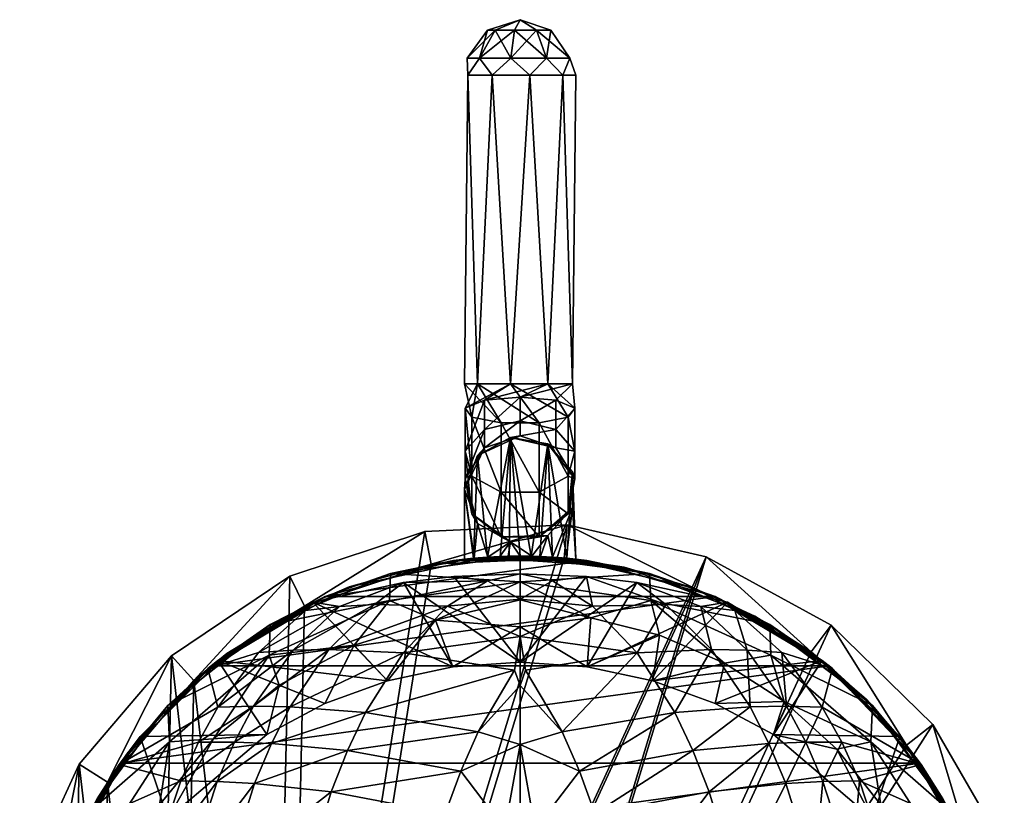
# Model space of a CAD drawing. Extents: x -23 to 23, y -110 to 46.
# Drawn here: x -22 to 22, y 11 to 46 of the extents above; entities that cross this region are included whole.
import ezdxf

# ---------------------------------------------------------------- set-up
doc = ezdxf.new("R2010")
doc.units = 0
doc.layers.add('LAYER00001', color=7, linetype='CONTINUOUS')
doc.layers.add('LAYER00002', color=7, linetype='CONTINUOUS')

msp = doc.modelspace()

# ---------------------------------------------------------------- linework, layer by layer
at = {"layer": 'LAYER00001', "color": 253}
for points in [[(-11.267, -20.623, 0), (-4.275, 23.108, 0), (2.117, 23.404, 0)], [(2.117, 23.404, 0), (8.353, 21.965, 0), (-11.267, -20.623, 0)], [(-11.267, -20.623, 0), (-10.351, 21.097, 0), (-4.275, 23.108, 0)], [(-10.351, 21.097, 0), (-10.351, 21.097, 3), (-4.275, 23.108, 0)], [(-4.275, 23.108, 0), (-10.351, 21.097, 3), (-4.275, 23.108, 3)], [(-10.351, 21.097, 3), (-9.691, 19.751, 3), (-4.275, 23.108, 3)], [(-4.275, 23.108, 3), (-9.691, 19.751, 3), (-4.003, 21.633, 3)], [(-4.275, 23.108, 0), (-4.275, 23.108, 3), (2.117, 23.404, 0)], [(2.117, 23.404, 0), (-4.275, 23.108, 3), (2.117, 23.404, 3)], [(-4.275, 23.108, 3), (-4.003, 21.633, 3), (2.117, 23.404, 3)], [(2.117, 23.404, 3), (-4.003, 21.633, 3), (1.982, 21.911, 3)], [(2.117, 23.404, 3), (1.982, 21.911, 3), (7.82, 20.563, 3)], [(2.117, 23.404, 0), (2.117, 23.404, 3), (8.353, 21.965, 0)], [(8.353, 21.965, 0), (2.117, 23.404, 3), (8.353, 21.965, 3)], [(7.82, 20.563, 3), (8.353, 21.965, 3), (2.117, 23.404, 3)], [(-11.267, -20.623, 0), (8.353, 21.965, 0), (-5.285, -22.898, 0)], [(1.982, 21.911, 173), (-10.547, -19.307, 173), (7.82, 20.563, 173)], [(1.982, 21.911, 173), (-4.003, 21.633, 173), (-10.547, -19.307, 173)], [(-4.003, 21.633, 3), (-7.684, 20.614, 88), (-1.565, 21.944, 88)], [(-7.684, 20.614, 88), (-4.003, 21.633, 173), (-1.565, 21.944, 88)], [(-5.285, -22.898, 0), (8.353, 21.965, 0), (13.97, 18.897, 0)], [(-4.003, 21.633, 173), (1.982, 21.911, 173), (-1.565, 21.944, 88)], [(-4.003, 21.633, 3), (-1.565, 21.944, 88), (1.982, 21.911, 3)], [(1.982, 21.911, 3), (-1.565, 21.944, 88), (4.681, 21.496, 88)], [(-1.565, 21.944, 88), (1.982, 21.911, 173), (4.681, 21.496, 88)], [(1.982, 21.911, 3), (4.681, 21.496, 88), (7.82, 20.563, 3)], [(1.982, 21.911, 173), (7.82, 20.563, 173), (4.681, 21.496, 88)], [(13.078, 17.691, 3), (8.353, 21.965, 3), (7.82, 20.563, 3)], [(8.353, 21.965, 0), (8.353, 21.965, 3), (13.97, 18.897, 0)], [(13.97, 18.897, 0), (8.353, 21.965, 3), (13.97, 18.897, 3)], [(13.078, 17.691, 3), (13.97, 18.897, 3), (8.353, 21.965, 3)], [(-10.547, -19.307, 173), (-4.003, 21.633, 173), (-9.691, 19.751, 173)], [(-9.691, 19.751, 3), (-7.684, 20.614, 88), (-4.003, 21.633, 3)], [(-9.691, 19.751, 173), (-4.003, 21.633, 173), (-7.684, 20.614, 88)], [(7.82, 20.563, 3), (4.681, 21.496, 88), (10.547, 19.307, 88)], [(4.681, 21.496, 88), (7.82, 20.563, 173), (10.547, 19.307, 88)], [(-15.66, 17.522, 0), (-15.66, 17.522, 3), (-10.351, 21.097, 0)], [(-10.351, 21.097, 0), (-15.66, 17.522, 3), (-10.351, 21.097, 3)], [(-15.66, 17.522, 0), (-10.351, 21.097, 0), (-11.267, -20.623, 0)], [(-14.66, 16.404, 3), (-10.351, 21.097, 3), (-15.66, 17.522, 3)], [(-9.691, 19.751, 3), (-10.351, 21.097, 3), (-14.66, 16.404, 3)], [(-9.691, 19.751, 3), (-13.181, 17.615, 88), (-7.684, 20.614, 88)], [(-13.181, 17.615, 88), (-9.691, 19.751, 173), (-7.684, 20.614, 88)], [(7.82, 20.563, 173), (-10.547, -19.307, 173), (-4.947, -21.436, 173)], [(7.82, 20.563, 173), (-4.947, -21.436, 173), (13.078, 17.691, 173)], [(7.82, 20.563, 3), (10.547, 19.307, 88), (13.078, 17.691, 3)], [(7.82, 20.563, 173), (13.078, 17.691, 173), (10.547, 19.307, 88)], [(-14.66, 16.404, 3), (-13.181, 17.615, 88), (-9.691, 19.751, 3)], [(-14.66, 16.404, 173), (-9.691, 19.751, 173), (-13.181, 17.615, 88)], [(-10.547, -19.307, 173), (-9.691, 19.751, 173), (-14.66, 16.404, 173)], [(13.078, 17.691, 3), (10.547, 19.307, 88), (15.559, 15.553, 88)], [(10.547, 19.307, 88), (13.078, 17.691, 173), (15.559, 15.553, 88)], [(-5.285, -22.898, 0), (13.97, 18.897, 0), (18.55, 14.427, 0)], [(17.366, 13.506, 3), (13.97, 18.897, 3), (13.078, 17.691, 3)], [(13.97, 18.897, 0), (13.97, 18.897, 3), (18.55, 14.427, 0)], [(18.55, 14.427, 0), (13.97, 18.897, 3), (18.55, 14.427, 3)], [(17.366, 13.506, 3), (18.55, 14.427, 3), (13.97, 18.897, 3)], [(-19.806, 12.648, 0), (-19.806, 12.648, 3), (-15.66, 17.522, 0)], [(-15.66, 17.522, 0), (-19.806, 12.648, 3), (-15.66, 17.522, 3)], [(-15.66, 17.522, 0), (-16.413, -16.819, 0), (-19.806, 12.648, 0)], [(-18.542, 11.84, 3), (-15.66, 17.522, 3), (-19.806, 12.648, 3)], [(-14.66, 16.404, 3), (-15.66, 17.522, 3), (-18.542, 11.84, 3)], [(-14.66, 16.404, 3), (-17.609, 13.188, 88), (-13.181, 17.615, 88)], [(-17.609, 13.188, 88), (-14.66, 16.404, 173), (-13.181, 17.615, 88)], [(-11.267, -20.623, 0), (-16.413, -16.819, 0), (-15.66, 17.522, 0)], [(13.078, 17.691, 173), (-4.947, -21.436, 173), (17.366, 13.506, 173)], [(13.078, 17.691, 3), (15.559, 15.553, 88), (17.366, 13.506, 3)], [(13.078, 17.691, 173), (17.366, 13.506, 173), (15.559, 15.553, 88)], [(-18.542, 11.84, 3), (-17.609, 13.188, 88), (-14.66, 16.404, 3)], [(-18.542, 11.84, 173), (-14.66, 16.404, 173), (-17.609, 13.188, 88)], [(-15.365, -15.745, 173), (-14.66, 16.404, 173), (-18.542, 11.84, 173)], [(-10.547, -19.307, 173), (-14.66, 16.404, 173), (-15.365, -15.745, 173)], [(17.366, 13.506, 3), (15.559, 15.553, 88), (19.311, 10.54, 88)], [(15.559, 15.553, 88), (17.366, 13.506, 173), (19.311, 10.54, 88)], [(18.55, 14.427, 0), (21.755, 8.888, 0), (-5.285, -22.898, 0)], [(20.366, 8.32, 3), (18.55, 14.427, 3), (17.366, 13.506, 3)], [(18.55, 14.427, 0), (18.55, 14.427, 3), (21.755, 8.888, 0)], [(21.755, 8.888, 0), (18.55, 14.427, 3), (21.755, 8.888, 3)], [(20.366, 8.32, 3), (21.755, 8.888, 3), (18.55, 14.427, 3)], [(17.366, 13.506, 173), (-4.947, -21.436, 173), (20.366, 8.32, 173)], [(17.366, 13.506, 3), (19.311, 10.54, 88), (20.366, 8.32, 3)], [(17.366, 13.506, 173), (20.366, 8.32, 173), (19.311, 10.54, 88)], [(-18.542, 11.84, 3), (-20.611, 7.692, 88), (-17.609, 13.188, 88)], [(-20.611, 7.692, 88), (-18.542, 11.84, 173), (-17.609, 13.188, 88)], [(-22.484, 6.835, 0), (-22.484, 6.835, 3), (-19.806, 12.648, 0)], [(-19.806, 12.648, 0), (-22.484, 6.835, 3), (-19.806, 12.648, 3)], [(-19.806, 12.648, 0), (-20.342, -11.767, 0), (-22.484, 6.835, 0)], [(-21.049, 6.399, 3), (-19.806, 12.648, 3), (-22.484, 6.835, 3)], [(-18.542, 11.84, 3), (-19.806, 12.648, 3), (-21.049, 6.399, 3)], [(-19.806, 12.648, 0), (-16.413, -16.819, 0), (-20.342, -11.767, 0)], [(-21.049, 6.399, 3), (-20.611, 7.692, 88), (-18.542, 11.84, 3)], [(-21.049, 6.399, 173), (-18.542, 11.84, 173), (-20.611, 7.692, 88)], [(-19.043, -11.016, 173), (-18.542, 11.84, 173), (-21.049, 6.399, 173)], [(-15.365, -15.745, 173), (-18.542, 11.84, 173), (-19.043, -11.016, 173)]]:
    msp.add_3dface(points, dxfattribs=at)
at = {"layer": 'LAYER00002', "color": 253}
for points in [[(-1.126, 45.634, 218.548), (0, 46.111, 217.603), (-1.469, 45.634, 217.603)], [(-1.469, 45.634, 217.603), (0, 46.111, 217.603), (-1.126, 45.634, 216.659)], [(-0.255, 45.634, 219.05), (0, 46.111, 217.603), (-1.126, 45.634, 218.548)], [(-1.126, 45.634, 216.659), (0, 46.111, 217.603), (-0.255, 45.634, 216.156)], [(0.735, 45.634, 218.876), (0, 46.111, 217.603), (-0.255, 45.634, 219.05)], [(-0.255, 45.634, 216.156), (0, 46.111, 217.603), (0.735, 45.634, 216.331)], [(1.381, 45.634, 218.106), (0, 46.111, 217.603), (0.735, 45.634, 218.876)], [(1.381, 45.634, 217.101), (0, 46.111, 217.603), (1.381, 45.634, 218.106)], [(0.735, 45.634, 216.331), (0, 46.111, 217.603), (1.381, 45.634, 217.101)], [(-1.821, 44.384, 219.131), (-1.126, 45.634, 218.548), (-2.378, 44.384, 217.603)], [(-2.378, 44.384, 217.603), (-1.469, 45.634, 217.603), (-1.821, 44.384, 216.075)], [(-1.469, 45.634, 217.603), (-2.378, 44.384, 217.603), (-1.126, 45.634, 218.548)], [(-1.126, 45.634, 218.548), (-1.821, 44.384, 219.131), (-0.255, 45.634, 219.05)], [(-0.413, 44.384, 219.945), (-0.255, 45.634, 219.05), (-1.821, 44.384, 219.131)], [(-1.821, 44.384, 216.075), (-1.126, 45.634, 216.659), (-0.413, 44.384, 215.262)], [(-1.126, 45.634, 216.659), (-1.821, 44.384, 216.075), (-1.469, 45.634, 217.603)], [(-0.255, 45.634, 216.156), (-0.413, 44.384, 215.262), (-1.126, 45.634, 216.659)], [(-0.255, 45.634, 219.05), (-0.413, 44.384, 219.945), (0.735, 45.634, 218.876)], [(1.189, 44.384, 219.662), (0.735, 45.634, 218.876), (-0.413, 44.384, 219.945)], [(1.189, 44.384, 215.544), (-0.413, 44.384, 215.262), (-0.255, 45.634, 216.156)], [(1.189, 44.384, 215.544), (-0.255, 45.634, 216.156), (0.735, 45.634, 216.331)], [(0.735, 45.634, 218.876), (1.189, 44.384, 219.662), (1.381, 45.634, 218.106)], [(1.189, 44.384, 215.544), (0.735, 45.634, 216.331), (2.234, 44.384, 216.79)], [(1.381, 45.634, 217.101), (2.234, 44.384, 216.79), (0.735, 45.634, 216.331)], [(2.234, 44.384, 218.416), (1.381, 45.634, 218.106), (1.189, 44.384, 219.662)], [(1.381, 45.634, 218.106), (2.234, 44.384, 218.416), (1.381, 45.634, 217.101)], [(1.381, 45.634, 217.101), (2.234, 44.384, 218.416), (2.234, 44.384, 216.79)], [(-2.378, 44.384, 217.603), (-2.349, 43.611, 218.458), (-1.821, 44.384, 219.131)], [(-2.349, 43.611, 216.748), (-2.349, 43.611, 218.458), (-2.378, 44.384, 217.603)], [(-1.821, 44.384, 216.075), (-2.349, 43.611, 216.748), (-2.378, 44.384, 217.603)], [(-2.349, 43.611, 218.458), (-1.25, 43.611, 219.768), (-1.821, 44.384, 219.131)], [(-1.25, 43.611, 215.438), (-2.349, 43.611, 216.748), (-1.821, 44.384, 216.075)], [(-1.821, 44.384, 219.131), (-1.25, 43.611, 219.768), (-0.413, 44.384, 219.945)], [(-0.413, 44.384, 215.262), (-1.25, 43.611, 215.438), (-1.821, 44.384, 216.075)], [(-1.25, 43.611, 219.768), (0.434, 43.611, 220.065), (-0.413, 44.384, 219.945)], [(0.434, 43.611, 215.141), (-1.25, 43.611, 215.438), (-0.413, 44.384, 215.262)], [(-0.413, 44.384, 219.945), (0.434, 43.611, 220.065), (1.189, 44.384, 219.662)], [(1.189, 44.384, 215.544), (0.434, 43.611, 215.141), (-0.413, 44.384, 215.262)], [(0.434, 43.611, 220.065), (1.915, 43.611, 219.21), (1.189, 44.384, 219.662)], [(1.915, 43.611, 215.996), (0.434, 43.611, 215.141), (1.189, 44.384, 215.544)], [(1.189, 44.384, 219.662), (1.915, 43.611, 219.21), (2.234, 44.384, 218.416)], [(1.915, 43.611, 215.996), (1.189, 44.384, 215.544), (2.234, 44.384, 216.79)], [(1.915, 43.611, 219.21), (2.5, 43.611, 217.603), (2.234, 44.384, 218.416)], [(1.915, 43.611, 215.996), (2.234, 44.384, 216.79), (2.5, 43.611, 217.603)], [(2.234, 44.384, 218.416), (2.5, 43.611, 217.603), (2.234, 44.384, 216.79)], [(-1.915, 29.744, 219.21), (-2.349, 43.611, 218.458), (-2.5, 29.744, 217.603)], [(-2.5, 29.744, 217.603), (-2.349, 43.611, 218.458), (-2.349, 43.611, 216.748)], [(-2.5, 29.744, 217.603), (-2.349, 43.611, 216.748), (-1.915, 29.744, 215.996)], [(-1.915, 29.744, 219.21), (-1.25, 43.611, 219.768), (-2.349, 43.611, 218.458)], [(-1.915, 29.744, 215.996), (-2.349, 43.611, 216.748), (-1.25, 43.611, 215.438)], [(-0.434, 29.744, 220.065), (-1.25, 43.611, 219.768), (-1.915, 29.744, 219.21)], [(-1.915, 29.744, 215.996), (-1.25, 43.611, 215.438), (-0.434, 29.744, 215.141)], [(-0.434, 29.744, 220.065), (0.434, 43.611, 220.065), (-1.25, 43.611, 219.768)], [(-0.434, 29.744, 215.141), (-1.25, 43.611, 215.438), (0.434, 43.611, 215.141)], [(1.25, 29.744, 219.768), (0.434, 43.611, 220.065), (-0.434, 29.744, 220.065)], [(-0.434, 29.744, 215.141), (0.434, 43.611, 215.141), (1.25, 29.744, 215.438)], [(1.915, 43.611, 219.21), (0.434, 43.611, 220.065), (1.25, 29.744, 219.768)], [(1.25, 29.744, 215.438), (0.434, 43.611, 215.141), (1.915, 43.611, 215.996)], [(1.915, 43.611, 219.21), (1.25, 29.744, 219.768), (2.349, 29.744, 218.458)], [(1.25, 29.744, 215.438), (1.915, 43.611, 215.996), (2.349, 29.744, 216.748)], [(1.915, 43.611, 219.21), (2.349, 29.744, 218.458), (2.5, 43.611, 217.603)], [(2.349, 29.744, 216.748), (1.915, 43.611, 215.996), (2.5, 43.611, 217.603)], [(2.349, 29.744, 218.458), (2.349, 29.744, 216.748), (2.5, 43.611, 217.603)], [(-2.5, 29.744, 217.603), (-2.165, 28.248, 218.672), (-0.855, 27.985, 219.739)], [(-2.5, 29.744, 217.603), (-0.855, 27.985, 219.739), (-1.915, 29.744, 219.21)], [(-2.5, 29.744, 217.603), (-1.915, 29.744, 215.996), (-2.165, 28.248, 218.672)], [(-2.165, 28.248, 218.672), (-1.915, 29.744, 215.996), (-2.462, 28.651, 217.036)], [(-0.434, 29.744, 215.141), (-2.462, 28.651, 217.036), (-1.915, 29.744, 215.996)], [(-0.434, 29.744, 215.141), (-1.607, 29.006, 215.598), (-2.462, 28.651, 217.036)], [(-1.915, 29.744, 219.21), (-0.855, 27.985, 219.739), (0.855, 27.985, 219.739)], [(-1.915, 29.744, 219.21), (0.855, 27.985, 219.739), (-0.434, 29.744, 220.065)], [(1.25, 29.744, 215.438), (0, 29.146, 215.031), (-1.607, 29.006, 215.598)], [(1.25, 29.744, 215.438), (-1.607, 29.006, 215.598), (-0.434, 29.744, 215.141)], [(-0.434, 29.744, 220.065), (0.855, 27.985, 219.739), (2.165, 28.248, 218.672)], [(-0.434, 29.744, 220.065), (2.165, 28.248, 218.672), (1.25, 29.744, 219.768)], [(2.349, 29.744, 216.748), (1.607, 29.006, 215.598), (0, 29.146, 215.031)], [(2.349, 29.744, 216.748), (0, 29.146, 215.031), (1.25, 29.744, 215.438)], [(1.25, 29.744, 219.768), (2.165, 28.248, 218.672), (2.462, 28.651, 217.036)], [(1.25, 29.744, 219.768), (2.462, 28.651, 217.036), (2.349, 29.744, 218.458)], [(2.349, 29.744, 218.458), (2.462, 28.651, 217.036), (1.607, 29.006, 215.598)], [(2.349, 29.744, 218.458), (1.607, 29.006, 215.598), (2.349, 29.744, 216.748)], [(-1.607, 29.006, 215.598), (-2.462, 26.716, 216.021), (-2.462, 28.651, 217.036)], [(-2.462, 26.716, 216.021), (-1.607, 29.006, 215.598), (-1.607, 27.698, 214.912)], [(-1.607, 27.698, 214.912), (0, 29.146, 215.031), (0, 28.086, 214.475)], [(0, 29.146, 215.031), (-1.607, 27.698, 214.912), (-1.607, 29.006, 215.598)], [(1.607, 29.006, 215.598), (0, 28.086, 214.475), (0, 29.146, 215.031)], [(1.607, 29.006, 215.598), (1.607, 27.698, 214.912), (0, 28.086, 214.475)], [(2.462, 28.651, 217.036), (1.607, 27.698, 214.912), (1.607, 29.006, 215.598)], [(-2.165, 25.599, 217.281), (-2.462, 28.651, 217.036), (-2.462, 26.716, 216.021)], [(-2.165, 25.599, 217.281), (-2.165, 28.248, 218.672), (-2.462, 28.651, 217.036)], [(1.607, 27.698, 214.912), (2.462, 28.651, 217.036), (2.462, 26.716, 216.021)], [(2.165, 28.248, 218.672), (2.462, 26.716, 216.021), (2.462, 28.651, 217.036)], [(-0.855, 24.87, 218.104), (-2.165, 28.248, 218.672), (-2.165, 25.599, 217.281)], [(-2.165, 28.248, 218.672), (-0.855, 24.87, 218.104), (-0.855, 27.985, 219.739)], [(0, 28.086, 214.475), (0, 27.406, 213.49), (-1.607, 26.86, 213.697)], [(0, 28.086, 214.475), (-1.607, 26.86, 213.697), (-1.607, 27.698, 214.912)], [(0.855, 27.985, 219.739), (-0.855, 27.985, 219.739), (0.855, 24.87, 218.104)], [(0.855, 24.87, 218.104), (-0.855, 27.985, 219.739), (-0.855, 24.87, 218.104)], [(1.607, 27.698, 214.912), (0, 27.406, 213.49), (0, 28.086, 214.475)], [(0.855, 27.985, 219.739), (2.165, 25.599, 217.281), (2.165, 28.248, 218.672)], [(2.165, 25.599, 217.281), (0.855, 27.985, 219.739), (0.855, 24.87, 218.104)], [(2.462, 26.716, 216.021), (2.165, 28.248, 218.672), (2.165, 25.599, 217.281)], [(-1.607, 27.698, 214.912), (-1.607, 26.86, 213.697), (-2.462, 25.475, 214.222)], [(-1.607, 27.698, 214.912), (-2.462, 25.475, 214.222), (-2.462, 26.716, 216.021)], [(1.607, 27.698, 214.912), (1.607, 26.86, 213.697), (0, 27.406, 213.49)], [(2.462, 26.716, 216.021), (1.607, 26.86, 213.697), (1.607, 27.698, 214.912)], [(0, 27.406, 213.49), (-1.915, 26.517, 213.652), (-1.607, 26.86, 213.697)], [(-0.434, 27.33, 213.387), (-1.915, 26.517, 213.652), (0, 27.406, 213.49)], [(-1.915, 26.517, 213.652), (-0.434, 27.33, 213.387), (-1.461, 21.951, 198.237)], [(-1.461, 21.951, 198.237), (-0.434, 27.33, 213.387), (-0.893, 21.982, 197.338)], [(-0.893, 21.982, 197.338), (-0.434, 27.33, 213.387), (-0.496, 21.994, 197.004)], [(-0.496, 21.994, 197.004), (-0.434, 27.33, 213.387), (0, 22, 196.86)], [(1.607, 26.86, 213.697), (-0.434, 27.33, 213.387), (0, 27.406, 213.49)], [(0, 22, 196.86), (-0.434, 27.33, 213.387), (0.496, 21.994, 197.004)], [(0.496, 21.994, 197.004), (-0.434, 27.33, 213.387), (1.25, 27.048, 213.479)], [(1.25, 27.048, 213.479), (-0.434, 27.33, 213.387), (1.607, 26.86, 213.697)], [(0.893, 21.982, 197.338), (0.496, 21.994, 197.004), (1.25, 27.048, 213.479)], [(0.893, 21.982, 197.338), (1.25, 27.048, 213.479), (1.461, 21.951, 198.237)], [(1.25, 27.048, 213.479), (2.096, 21.9, 200.231), (1.461, 21.951, 198.237)], [(1.25, 27.048, 213.479), (2.349, 25.802, 213.884), (2.096, 21.9, 200.231)], [(2.349, 25.802, 213.884), (1.25, 27.048, 213.479), (2.462, 25.475, 214.222)], [(2.462, 25.475, 214.222), (1.25, 27.048, 213.479), (1.607, 26.86, 213.697)], [(-1.607, 26.86, 213.697), (-2.5, 24.989, 214.148), (-2.462, 25.475, 214.222)], [(-1.915, 26.517, 213.652), (-2.5, 24.989, 214.148), (-1.607, 26.86, 213.697)], [(-2.165, 23.9, 214.819), (-2.462, 26.716, 216.021), (-2.462, 25.475, 214.222)], [(-2.165, 23.9, 214.819), (-2.165, 25.599, 217.281), (-2.462, 26.716, 216.021)], [(2.462, 26.716, 216.021), (2.462, 25.475, 214.222), (1.607, 26.86, 213.697)], [(2.165, 25.599, 217.281), (2.462, 25.475, 214.222), (2.462, 26.716, 216.021)], [(-1.915, 26.517, 213.652), (-2.096, 21.9, 200.231), (-2.5, 24.989, 214.148)], [(-1.915, 26.517, 213.652), (-1.461, 21.951, 198.237), (-2.096, 21.9, 200.231)], [(2.349, 25.802, 213.884), (2.5, 21.857, 204.512), (2.096, 21.9, 200.231)], [(2.349, 24.175, 214.413), (2.349, 25.802, 213.884), (2.165, 23.9, 214.819)], [(2.165, 23.9, 214.819), (2.349, 25.802, 213.884), (2.462, 25.475, 214.222)], [(2.349, 24.175, 214.413), (2.5, 21.857, 204.512), (2.349, 25.802, 213.884)], [(-1.915, 23.46, 214.645), (-2.462, 25.475, 214.222), (-2.5, 24.989, 214.148)], [(-1.915, 23.46, 214.645), (-2.165, 23.9, 214.819), (-2.462, 25.475, 214.222)], [(-2.165, 23.9, 214.819), (-0.855, 22.872, 215.209), (-2.165, 25.599, 217.281)], [(-2.165, 25.599, 217.281), (-0.855, 22.872, 215.209), (-0.855, 24.87, 218.104)], [(0.855, 24.87, 218.104), (2.165, 23.9, 214.819), (2.165, 25.599, 217.281)], [(2.165, 25.599, 217.281), (2.165, 23.9, 214.819), (2.462, 25.475, 214.222)], [(-1.915, 23.46, 214.645), (-2.5, 24.989, 214.148), (-2.071, 21.902, 209.181)], [(-2.071, 21.902, 209.181), (-2.5, 24.989, 214.148), (-2.5, 21.857, 204.512)], [(-2.096, 21.9, 200.231), (-2.5, 21.857, 204.512), (-2.5, 24.989, 214.148)], [(0.855, 24.87, 218.104), (-0.855, 24.87, 218.104), (0.855, 22.872, 215.209)], [(0.855, 22.872, 215.209), (-0.855, 24.87, 218.104), (-0.855, 22.872, 215.209)], [(0.855, 24.87, 218.104), (0.855, 22.872, 215.209), (2.165, 23.9, 214.819)], [(-1.915, 23.46, 214.645), (-0.434, 22.647, 214.909), (-2.165, 23.9, 214.819)], [(-2.165, 23.9, 214.819), (-0.434, 22.647, 214.909), (-0.855, 22.872, 215.209)], [(1.25, 22.93, 214.817), (2.349, 24.175, 214.413), (0.855, 22.872, 215.209)], [(0.855, 22.872, 215.209), (2.349, 24.175, 214.413), (2.165, 23.9, 214.819)], [(1.449, 21.952, 211.395), (2.349, 24.175, 214.413), (1.25, 22.93, 214.817)], [(1.449, 21.952, 211.395), (2.071, 21.902, 209.181), (2.349, 24.175, 214.413)], [(2.349, 24.175, 214.413), (2.071, 21.902, 209.181), (2.5, 21.857, 204.512)], [(-1.449, 21.952, 211.395), (-1.915, 23.46, 214.645), (-2.071, 21.902, 209.181)], [(-1.449, 21.952, 211.395), (-0.434, 22.647, 214.909), (-1.915, 23.46, 214.645)], [(-1.449, 21.952, 211.395), (-0.916, 21.981, 212.419), (-0.434, 22.647, 214.909)], [(-0.434, 22.647, 214.909), (-0.916, 21.981, 212.419), (-0.53, 21.994, 212.837)], [(-0.434, 22.647, 214.909), (1.25, 22.93, 214.817), (-0.855, 22.872, 215.209)], [(-0.855, 22.872, 215.209), (1.25, 22.93, 214.817), (0.855, 22.872, 215.209)], [(0, 22, 213.04), (-0.434, 22.647, 214.909), (-0.53, 21.994, 212.837)], [(-0.434, 22.647, 214.909), (0.53, 21.994, 212.837), (1.25, 22.93, 214.817)], [(0, 22, 213.04), (0.53, 21.994, 212.837), (-0.434, 22.647, 214.909)], [(1.25, 22.93, 214.817), (0.53, 21.994, 212.837), (0.916, 21.981, 212.419)], [(1.449, 21.952, 211.395), (1.25, 22.93, 214.817), (0.916, 21.981, 212.419)], [(-8.765, 20.179, 173), (-5.82, 21.216, 275), (-2.996, 21.795, 173)], [(8.765, 20.179, 173), (-8.765, 20.179, 173), (2.996, 21.795, 173)], [(2.996, 21.795, 173), (-8.765, 20.179, 173), (-2.996, 21.795, 173)], [(0, 20.85, 275), (0, 22, 275), (-5.82, 21.216, 275)], [(-2.071, 21.902, 209.181), (-5.82, 21.216, 275), (0, 22, 275)], [(-2.071, 21.902, 209.181), (-2.5, 21.857, 204.512), (-5.82, 21.216, 275)], [(-5.82, 21.216, 275), (-2.5, 21.857, 204.512), (-2.996, 21.795, 173)], [(-2.996, 21.795, 173), (-0.496, 21.994, 197.004), (0, 22, 196.86)], [(0.496, 21.994, 197.004), (-2.996, 21.795, 173), (0, 22, 196.86)], [(-0.893, 21.982, 197.338), (-0.496, 21.994, 197.004), (-2.996, 21.795, 173)], [(0.496, 21.994, 197.004), (0.893, 21.982, 197.338), (-2.996, 21.795, 173)], [(-0.893, 21.982, 197.338), (-2.996, 21.795, 173), (-1.461, 21.951, 198.237)], [(-2.996, 21.795, 173), (0.893, 21.982, 197.338), (1.461, 21.951, 198.237)], [(-2.996, 21.795, 173), (-2.096, 21.9, 200.231), (-1.461, 21.951, 198.237)], [(2.096, 21.9, 200.231), (-2.996, 21.795, 173), (1.461, 21.951, 198.237)], [(2.096, 21.9, 200.231), (2.996, 21.795, 173), (-2.996, 21.795, 173)], [(-2.5, 21.857, 204.512), (-2.096, 21.9, 200.231), (-2.996, 21.795, 173)], [(-2.071, 21.902, 209.181), (0, 22, 275), (-1.449, 21.952, 211.395)], [(0, 22, 275), (-0.916, 21.981, 212.419), (-1.449, 21.952, 211.395)], [(-0.53, 21.994, 212.837), (-0.916, 21.981, 212.419), (0, 22, 275)], [(-0.53, 21.994, 212.837), (0, 22, 275), (0, 22, 213.04)], [(0, 22, 275), (5.819, 21.216, 275), (0, 22, 213.04)], [(5.819, 21.216, 275), (0.53, 21.994, 212.837), (0, 22, 213.04)], [(5.819, 21.216, 275), (0, 22, 275), (0, 20.85, 275)], [(0.916, 21.981, 212.419), (0.53, 21.994, 212.837), (5.819, 21.216, 275)], [(0.916, 21.981, 212.419), (5.819, 21.216, 275), (1.449, 21.952, 211.395)], [(5.819, 21.216, 275), (2.071, 21.902, 209.181), (1.449, 21.952, 211.395)], [(2.5, 21.857, 204.512), (2.071, 21.902, 209.181), (5.819, 21.216, 275)], [(2.096, 21.9, 200.231), (2.5, 21.857, 204.512), (2.996, 21.795, 173)], [(2.996, 21.795, 173), (2.5, 21.857, 204.512), (5.819, 21.216, 275)], [(2.996, 21.795, 173), (5.819, 21.216, 275), (8.765, 20.179, 173)], [(-8.765, 20.179, 173), (-11.225, 18.921, 275), (-5.82, 21.216, 275)], [(-5.874, 20.006, 275), (-5.82, 21.216, 275), (-11.225, 18.921, 275)], [(-8.117, 19.732, 287.31), (-5.242, 20.815, 285.41), (-9.312, 19.932, 285.053)], [(-3.016, 17.022, 283.877), (-9.312, 19.932, 285.053), (-5.242, 20.815, 285.41)], [(-6.544, 19.824, 288.193), (-5.242, 20.815, 285.41), (-8.117, 19.732, 287.31)], [(-6.544, 19.824, 288.193), (-1.461, 20.893, 286.626), (-5.242, 20.815, 285.41)], [(-3.257, 19.75, 289.775), (-1.461, 20.893, 286.626), (-6.544, 19.824, 288.193)], [(0, 20.85, 275), (-5.82, 21.216, 275), (-5.874, 20.006, 275)], [(-5.874, 20.006, 275), (-3.802, 19.113, 279.634), (0, 20.85, 275)], [(-5.242, 20.815, 285.41), (-1.461, 20.893, 286.626), (-2.985, 21.085, 285.519)], [(0, 17.232, 283.962), (-5.242, 20.815, 285.41), (-2.985, 21.085, 285.519)], [(-3.016, 17.022, 283.877), (-5.242, 20.815, 285.41), (0, 17.232, 283.962)], [(-3.802, 19.113, 279.634), (0, 20.036, 278.136), (0, 20.85, 275)], [(-3.257, 19.75, 289.775), (0, 20.066, 289.368), (-1.461, 20.893, 286.626)], [(0, 21.201, 285.566), (0, 17.232, 283.962), (-2.985, 21.085, 285.519)], [(-1.461, 20.893, 286.626), (0, 21.201, 285.566), (-2.985, 21.085, 285.519)], [(0, 20.066, 289.368), (0, 21.201, 285.566), (-1.461, 20.893, 286.626)], [(5.874, 20.006, 275), (5.819, 21.216, 275), (0, 20.85, 275)], [(0, 21.201, 285.566), (2.985, 21.085, 285.519), (0, 17.232, 283.962)], [(2.985, 21.085, 285.519), (0, 21.201, 285.566), (1.461, 20.893, 286.626)], [(0, 20.066, 289.368), (1.461, 20.893, 286.626), (0, 21.201, 285.566)], [(0, 17.232, 283.962), (2.985, 21.085, 285.519), (5.242, 20.815, 285.41)], [(0, 20.066, 289.368), (3.257, 19.75, 289.775), (1.461, 20.893, 286.626)], [(3.174, 19.227, 279.634), (5.874, 20.006, 275), (0, 20.85, 275)], [(0, 20.036, 278.136), (3.174, 19.227, 279.634), (0, 20.85, 275)], [(0, 17.232, 283.962), (5.242, 20.815, 285.41), (3.016, 17.022, 283.877)], [(3.257, 19.75, 289.775), (2.985, 21.085, 285.519), (1.461, 20.893, 286.626)], [(5.242, 20.815, 285.41), (2.985, 21.085, 285.519), (6.544, 19.824, 288.193)], [(6.544, 19.824, 288.193), (2.985, 21.085, 285.519), (3.257, 19.75, 289.775)], [(3.016, 17.022, 283.877), (5.242, 20.815, 285.41), (9.312, 19.932, 285.053)], [(5.242, 20.815, 285.41), (8.117, 19.732, 287.31), (9.312, 19.932, 285.053)], [(5.242, 20.815, 285.41), (6.544, 19.824, 288.193), (8.117, 19.732, 287.31)], [(8.765, 20.179, 173), (5.819, 21.216, 275), (11.224, 18.921, 275)], [(5.874, 20.006, 275), (11.224, 18.921, 275), (5.819, 21.216, 275)], [(-14.035, 16.942, 289.859), (-9.645, 19.558, 286.368), (-9.312, 19.932, 285.053)], [(-13.578, 17.31, 283.994), (-14.035, 16.942, 289.859), (-9.312, 19.932, 285.053)], [(-8.765, 20.179, 173), (-13.884, 17.066, 173), (-11.225, 18.921, 275)], [(13.884, 17.066, 173), (-13.884, 17.066, 173), (8.765, 20.179, 173)], [(8.765, 20.179, 173), (-13.884, 17.066, 173), (-8.765, 20.179, 173)], [(-13.578, 17.31, 283.994), (-9.312, 19.932, 285.053), (-5.963, 16.397, 283.625)], [(-5.874, 20.006, 275), (-11.272, 17.54, 275), (-7.458, 18.004, 279.634)], [(-5.874, 20.006, 275), (-11.225, 18.921, 275), (-11.272, 17.54, 275)], [(-9.645, 19.558, 286.368), (-8.117, 19.732, 287.31), (-9.312, 19.932, 285.053)], [(-5.963, 16.397, 283.625), (-9.312, 19.932, 285.053), (-3.016, 17.022, 283.877)], [(-5.874, 20.006, 275), (-7.458, 18.004, 279.634), (-3.802, 19.113, 279.634)], [(0, 18.823, 281.14), (0, 20.036, 278.136), (-3.802, 19.113, 279.634)], [(0, 18.379, 292.905), (0, 20.066, 289.368), (-3.257, 19.75, 289.775)], [(0, 20.066, 289.368), (0, 18.379, 292.905), (3.257, 19.75, 289.775)], [(0, 20.036, 278.136), (0, 18.823, 281.14), (3.174, 19.227, 279.634)], [(3.016, 17.022, 283.877), (9.312, 19.932, 285.053), (5.963, 16.397, 283.625)], [(6.264, 18.453, 279.634), (5.874, 20.006, 275), (3.174, 19.227, 279.634)], [(11.272, 17.54, 275), (5.874, 20.006, 275), (9.186, 17.187, 279.634)], [(5.874, 20.006, 275), (6.264, 18.453, 279.634), (9.186, 17.187, 279.634)], [(11.272, 17.54, 275), (11.224, 18.921, 275), (5.874, 20.006, 275)], [(5.963, 16.397, 283.625), (9.312, 19.932, 285.053), (13.578, 17.31, 283.994)], [(9.312, 19.932, 285.053), (8.117, 19.732, 287.31), (9.645, 19.558, 286.368)], [(8.765, 20.179, 173), (11.224, 18.921, 275), (13.884, 17.066, 173)], [(14.035, 16.942, 289.859), (13.578, 17.31, 283.994), (9.312, 19.932, 285.053)], [(9.312, 19.932, 285.053), (9.645, 19.558, 286.368), (14.035, 16.942, 289.859)], [(-14.035, 16.942, 289.859), (-11.759, 17.66, 290.171), (-9.645, 19.558, 286.368)], [(-11.759, 17.66, 290.171), (-8.117, 19.732, 287.31), (-9.645, 19.558, 286.368)], [(-11.759, 17.66, 290.171), (-10.196, 17.77, 291.067), (-8.117, 19.732, 287.31)], [(-10.196, 17.77, 291.067), (-6.544, 19.824, 288.193), (-8.117, 19.732, 287.31)], [(-6.544, 19.824, 288.193), (-10.196, 17.77, 291.067), (-8.593, 17.807, 291.911)], [(-8.593, 17.807, 291.911), (-3.257, 19.75, 289.775), (-6.544, 19.824, 288.193)], [(-5.261, 17.65, 293.433), (-3.257, 19.75, 289.775), (-8.593, 17.807, 291.911)], [(-5.261, 17.65, 293.433), (0, 18.379, 292.905), (-3.257, 19.75, 289.775)], [(5.261, 17.65, 293.433), (3.257, 19.75, 289.775), (0, 18.379, 292.905)], [(3.257, 19.75, 289.775), (5.261, 17.65, 293.433), (6.544, 19.824, 288.193)], [(6.544, 19.824, 288.193), (5.261, 17.65, 293.433), (8.593, 17.807, 291.911)], [(8.117, 19.732, 287.31), (6.544, 19.824, 288.193), (8.593, 17.807, 291.911)], [(9.645, 19.558, 286.368), (8.117, 19.732, 287.31), (10.196, 17.77, 291.067)], [(10.196, 17.77, 291.067), (8.117, 19.732, 287.31), (8.593, 17.807, 291.911)], [(9.645, 19.558, 286.368), (11.759, 17.66, 290.171), (14.035, 16.942, 289.859)], [(10.196, 17.77, 291.067), (11.759, 17.66, 290.171), (9.645, 19.558, 286.368)], [(-5.963, 16.397, 283.625), (-3.802, 19.113, 279.634), (-7.458, 18.004, 279.634)], [(-5.963, 16.397, 283.625), (-3.016, 17.022, 283.877), (-3.802, 19.113, 279.634)], [(-3.016, 17.022, 283.877), (0, 18.823, 281.14), (-3.802, 19.113, 279.634)], [(0, 18.823, 281.14), (3.016, 17.022, 283.877), (3.174, 19.227, 279.634)], [(3.174, 19.227, 279.634), (3.016, 17.022, 283.877), (6.264, 18.453, 279.634)], [(-11.225, 18.921, 275), (-13.884, 17.066, 173), (-15.83, 15.278, 275)], [(-11.272, 17.54, 275), (-11.225, 18.921, 275), (-15.83, 15.278, 275)], [(0, 17.232, 283.962), (0, 18.823, 281.14), (-3.016, 17.022, 283.877)], [(0, 17.232, 283.962), (3.016, 17.022, 283.877), (0, 18.823, 281.14)], [(13.884, 17.066, 173), (11.224, 18.921, 275), (15.83, 15.278, 275)], [(11.272, 17.54, 275), (15.83, 15.278, 275), (11.224, 18.921, 275)], [(0, 18.379, 292.905), (-5.261, 17.65, 293.433), (-0.245, 16.873, 295.193)], [(-0.245, 16.873, 295.193), (0, 16.177, 296.101), (0, 18.379, 292.905)], [(0.245, 16.873, 295.193), (0, 18.379, 292.905), (0, 16.177, 296.101)], [(5.261, 17.65, 293.433), (0, 18.379, 292.905), (0.245, 16.873, 295.193)], [(3.016, 17.022, 283.877), (5.963, 16.397, 283.625), (6.264, 18.453, 279.634)], [(5.963, 16.397, 283.625), (9.186, 17.187, 279.634), (6.264, 18.453, 279.634)], [(-11.759, 17.66, 290.171), (-13.575, 15.213, 293.583), (-10.196, 17.77, 291.067)], [(-10.196, 17.77, 291.067), (-13.575, 15.213, 293.583), (-11.974, 15.253, 294.428)], [(-8.593, 17.807, 291.911), (-11.974, 15.253, 294.428), (-10.335, 15.225, 295.226)], [(-8.593, 17.807, 291.911), (-10.196, 17.77, 291.067), (-11.974, 15.253, 294.428)], [(-7.458, 18.004, 279.634), (-11.272, 17.54, 275), (-10.827, 16.203, 279.634)], [(-8.769, 15.378, 283.213), (-7.458, 18.004, 279.634), (-10.827, 16.203, 279.634)], [(-10.335, 15.225, 295.226), (-5.261, 17.65, 293.433), (-8.593, 17.807, 291.911)], [(-8.769, 15.378, 283.213), (-5.963, 16.397, 283.625), (-7.458, 18.004, 279.634)], [(5.261, 17.65, 293.433), (6.947, 14.963, 296.673), (8.593, 17.807, 291.911)], [(10.335, 15.225, 295.226), (8.593, 17.807, 291.911), (6.947, 14.963, 296.673)], [(10.335, 15.225, 295.226), (10.196, 17.77, 291.067), (8.593, 17.807, 291.911)], [(11.759, 17.66, 290.171), (10.196, 17.77, 291.067), (11.974, 15.253, 294.428)], [(10.335, 15.225, 295.226), (11.974, 15.253, 294.428), (10.196, 17.77, 291.067)], [(-13.578, 17.31, 283.994), (-17.065, 13.884, 282.61), (-14.035, 16.942, 289.859)], [(-11.386, 13.983, 282.65), (-17.065, 13.884, 282.61), (-13.578, 17.31, 283.994)], [(-11.272, 17.54, 275), (-15.83, 15.278, 275), (-15.757, 13.654, 275)], [(-13.78, 13.78, 279.634), (-11.272, 17.54, 275), (-15.757, 13.654, 275)], [(-14.035, 16.942, 289.859), (-13.575, 15.213, 293.583), (-11.759, 17.66, 290.171)], [(-10.827, 16.203, 279.634), (-11.272, 17.54, 275), (-13.78, 13.78, 279.634)], [(-8.769, 15.378, 283.213), (-11.386, 13.983, 282.65), (-13.578, 17.31, 283.994)], [(-8.769, 15.378, 283.213), (-13.578, 17.31, 283.994), (-5.963, 16.397, 283.625)], [(-5.261, 17.65, 293.433), (-10.335, 15.225, 295.226), (-6.947, 14.963, 296.673)], [(-0.245, 16.873, 295.193), (-5.261, 17.65, 293.433), (-6.947, 14.963, 296.673)], [(1.882, 14.095, 298.368), (5.261, 17.65, 293.433), (0.245, 16.873, 295.193)], [(1.882, 14.095, 298.368), (6.947, 14.963, 296.673), (5.261, 17.65, 293.433)], [(8.769, 15.378, 283.213), (5.963, 16.397, 283.625), (13.578, 17.31, 283.994)], [(8.769, 15.378, 283.213), (13.578, 17.31, 283.994), (11.386, 13.983, 282.65)], [(11.272, 17.54, 275), (9.186, 17.187, 279.634), (11.863, 15.46, 279.634)], [(15.757, 13.654, 275), (11.272, 17.54, 275), (11.863, 15.46, 279.634)], [(15.757, 13.654, 275), (15.83, 15.278, 275), (11.272, 17.54, 275)], [(13.578, 17.31, 283.994), (17.065, 13.884, 282.61), (11.386, 13.983, 282.65)], [(13.575, 15.213, 293.583), (14.035, 16.942, 289.859), (11.759, 17.66, 290.171)], [(13.575, 15.213, 293.583), (11.759, 17.66, 290.171), (11.974, 15.253, 294.428)], [(17.065, 13.884, 282.61), (13.578, 17.31, 283.994), (18.014, 12.629, 294.33)], [(18.014, 12.629, 294.33), (13.578, 17.31, 283.994), (14.035, 16.942, 289.859)], [(-14.035, 16.942, 289.859), (-18.014, 12.629, 294.33), (-13.575, 15.213, 293.583)], [(-17.065, 13.884, 282.61), (-18.014, 12.629, 294.33), (-14.035, 16.942, 289.859)], [(-15.83, 15.278, 275), (-13.884, 17.066, 173), (-17.973, 12.687, 173)], [(17.973, 12.687, 173), (-17.973, 12.687, 173), (13.884, 17.066, 173)], [(13.884, 17.066, 173), (-17.973, 12.687, 173), (-13.884, 17.066, 173)], [(-0.245, 16.873, 295.193), (-6.947, 14.963, 296.673), (-1.882, 14.095, 298.368)], [(0, 16.177, 296.101), (-0.245, 16.873, 295.193), (-1.882, 14.095, 298.368)], [(1.882, 14.095, 298.368), (0.245, 16.873, 295.193), (0, 16.177, 296.101)], [(8.769, 15.378, 283.213), (9.186, 17.187, 279.634), (5.963, 16.397, 283.625)], [(8.769, 15.378, 283.213), (11.863, 15.46, 279.634), (9.186, 17.187, 279.634)], [(13.575, 15.213, 293.583), (18.014, 12.629, 294.33), (14.035, 16.942, 289.859)], [(13.884, 17.066, 173), (15.83, 15.278, 275), (17.973, 12.687, 173)], [(-11.386, 13.983, 282.65), (-10.827, 16.203, 279.634), (-13.78, 13.78, 279.634)], [(-11.386, 13.983, 282.65), (-8.769, 15.378, 283.213), (-10.827, 16.203, 279.634)], [(-1.882, 14.095, 298.368), (0, 13.539, 298.967), (0, 16.177, 296.101)], [(1.882, 14.095, 298.368), (0, 16.177, 296.101), (0, 13.539, 298.967)], [(-19.307, 10.546, 275), (-15.83, 15.278, 275), (-17.973, 12.687, 173)], [(-15.757, 13.654, 275), (-15.83, 15.278, 275), (-19.307, 10.546, 275)], [(-13.575, 15.213, 293.583), (-18.014, 12.629, 294.33), (-14.454, 13.634, 295.303)], [(-11.974, 15.253, 294.428), (-13.575, 15.213, 293.583), (-14.454, 13.634, 295.303)], [(-11.974, 15.253, 294.428), (-14.454, 13.634, 295.303), (-12.833, 13.638, 296.123)], [(-10.335, 15.225, 295.226), (-11.974, 15.253, 294.428), (-12.833, 13.638, 296.123)], [(-10.335, 15.225, 295.226), (-12.833, 13.638, 296.123), (-11.177, 13.577, 296.897)], [(-10.335, 15.225, 295.226), (-11.177, 13.577, 296.897), (-6.947, 14.963, 296.673)], [(7.758, 13.258, 298.304), (10.335, 15.225, 295.226), (6.947, 14.963, 296.673)], [(11.177, 13.577, 296.897), (10.335, 15.225, 295.226), (7.758, 13.258, 298.304)], [(8.769, 15.378, 283.213), (11.386, 13.983, 282.65), (11.863, 15.46, 279.634)], [(11.177, 13.577, 296.897), (11.974, 15.253, 294.428), (10.335, 15.225, 295.226)], [(12.833, 13.638, 296.123), (11.974, 15.253, 294.428), (11.177, 13.577, 296.897)], [(11.863, 15.46, 279.634), (11.386, 13.983, 282.65), (14.223, 13.321, 279.634)], [(15.757, 13.654, 275), (11.863, 15.46, 279.634), (14.223, 13.321, 279.634)], [(12.833, 13.638, 296.123), (13.575, 15.213, 293.583), (11.974, 15.253, 294.428)], [(12.833, 13.638, 296.123), (14.454, 13.634, 295.303), (13.575, 15.213, 293.583)], [(14.454, 13.634, 295.303), (18.014, 12.629, 294.33), (13.575, 15.213, 293.583)], [(15.757, 13.654, 275), (19.307, 10.547, 275), (15.83, 15.278, 275)], [(17.973, 12.687, 173), (15.83, 15.278, 275), (19.307, 10.547, 275)], [(-6.947, 14.963, 296.673), (-11.177, 13.577, 296.897), (-7.757, 13.258, 298.304)], [(-1.882, 14.095, 298.368), (-6.947, 14.963, 296.673), (-7.757, 13.258, 298.304)], [(1.882, 14.095, 298.368), (2.662, 12.335, 299.959), (6.947, 14.963, 296.673)], [(2.662, 12.335, 299.959), (7.758, 13.258, 298.304), (6.947, 14.963, 296.673)], [(-19.671, 9.852, 280.98), (-19.001, 11.09, 284.15), (-17.065, 13.884, 282.61)], [(-15.822, 10.209, 281.125), (-19.671, 9.852, 280.98), (-17.065, 13.884, 282.61)], [(-19.001, 11.09, 284.15), (-18.014, 12.629, 294.33), (-17.065, 13.884, 282.61)], [(-15.822, 10.209, 281.125), (-17.065, 13.884, 282.61), (-11.386, 13.983, 282.65)], [(-15.822, 10.209, 281.125), (-13.78, 13.78, 279.634), (-16.203, 10.827, 279.634)], [(-16.203, 10.827, 279.634), (-13.78, 13.78, 279.634), (-15.757, 13.654, 275)], [(-15.822, 10.209, 281.125), (-11.386, 13.983, 282.65), (-13.78, 13.78, 279.634)], [(-1.882, 14.095, 298.368), (-7.757, 13.258, 298.304), (-2.662, 12.335, 299.959)], [(-2.662, 12.335, 299.959), (0, 13.539, 298.967), (-1.882, 14.095, 298.368)], [(1.882, 14.095, 298.368), (0, 13.539, 298.967), (2.662, 12.335, 299.959)], [(11.386, 13.983, 282.65), (17.065, 13.884, 282.61), (15.822, 10.209, 281.125)], [(14.223, 13.321, 279.634), (11.386, 13.983, 282.65), (15.822, 10.209, 281.125)], [(15.822, 10.209, 281.125), (17.065, 13.884, 282.61), (19.671, 9.852, 280.98)], [(19.671, 9.852, 280.98), (17.065, 13.884, 282.61), (19, 11.09, 284.15)], [(19, 11.09, 284.15), (17.065, 13.884, 282.61), (18.014, 12.629, 294.33)], [(-15.757, 13.654, 275), (-19.307, 10.546, 275), (-18.966, 8.661, 275)], [(-16.203, 10.827, 279.634), (-15.757, 13.654, 275), (-18.966, 8.661, 275)], [(-14.454, 13.634, 295.303), (-18.014, 12.629, 294.33), (-15.246, 11.894, 296.909)], [(-12.833, 13.638, 296.123), (-14.454, 13.634, 295.303), (-15.246, 11.894, 296.909)], [(-12.833, 13.638, 296.123), (-15.246, 11.894, 296.909), (-13.608, 11.868, 297.707)], [(-11.177, 13.577, 296.897), (-12.833, 13.638, 296.123), (-13.608, 11.868, 297.707)], [(-11.177, 13.577, 296.897), (-13.608, 11.868, 297.707), (-11.936, 11.777, 298.46)], [(-11.177, 13.577, 296.897), (-11.936, 11.777, 298.46), (-7.757, 13.258, 298.304)], [(0, 13.539, 298.967), (-2.662, 12.335, 299.959), (-0.683, 9.722, 302.099)], [(0, 7.24, 303.741), (0, 13.539, 298.967), (-0.683, 9.722, 302.099)], [(0, 13.539, 298.967), (0, 7.24, 303.741), (0.683, 9.722, 302.099)], [(2.662, 12.335, 299.959), (0, 13.539, 298.967), (0.683, 9.722, 302.099)], [(8.488, 11.406, 299.829), (11.177, 13.577, 296.897), (7.758, 13.258, 298.304)], [(8.488, 11.406, 299.829), (11.936, 11.777, 298.46), (11.177, 13.577, 296.897)], [(11.936, 11.777, 298.46), (12.833, 13.638, 296.123), (11.177, 13.577, 296.897)], [(12.833, 13.638, 296.123), (11.936, 11.777, 298.46), (13.608, 11.868, 297.707)], [(13.608, 11.868, 297.707), (14.454, 13.634, 295.303), (12.833, 13.638, 296.123)], [(14.454, 13.634, 295.303), (13.608, 11.868, 297.707), (15.246, 11.894, 296.909)], [(16.203, 10.827, 279.634), (15.757, 13.654, 275), (14.223, 13.321, 279.634)], [(16.203, 10.827, 279.634), (14.223, 13.321, 279.634), (15.822, 10.209, 281.125)], [(15.246, 11.894, 296.909), (18.014, 12.629, 294.33), (14.454, 13.634, 295.303)], [(18.966, 8.661, 275), (15.757, 13.654, 275), (16.203, 10.827, 279.634)], [(18.966, 8.661, 275), (19.307, 10.547, 275), (15.757, 13.654, 275)], [(-7.757, 13.258, 298.304), (-11.936, 11.777, 298.46), (-8.488, 11.406, 299.829)], [(-2.662, 12.335, 299.959), (-7.757, 13.258, 298.304), (-8.488, 11.406, 299.829)], [(3.362, 10.426, 301.444), (7.758, 13.258, 298.304), (2.662, 12.335, 299.959)], [(3.362, 10.426, 301.444), (8.488, 11.406, 299.829), (7.758, 13.258, 298.304)], [(-19.307, 10.546, 275), (-17.973, 12.687, 173), (-20.73, 7.367, 173)], [(20.73, 7.367, 173), (-20.73, 7.367, 173), (17.973, 12.687, 173)], [(17.973, 12.687, 173), (-20.73, 7.367, 173), (-17.973, 12.687, 173)], [(-18.014, 12.629, 294.33), (-19.621, 9.951, 296.299), (-15.246, 11.894, 296.909)], [(-19.001, 11.09, 284.15), (-19.621, 9.951, 296.299), (-18.014, 12.629, 294.33)], [(19.621, 9.951, 296.299), (18.014, 12.629, 294.33), (15.246, 11.894, 296.909)], [(17.973, 12.687, 173), (19.307, 10.547, 275), (20.73, 7.367, 173)], [(19.621, 9.951, 296.299), (19, 11.09, 284.15), (18.014, 12.629, 294.33)], [(-2.662, 12.335, 299.959), (-8.488, 11.406, 299.829), (-3.362, 10.426, 301.444)], [(-0.683, 9.722, 302.099), (-2.662, 12.335, 299.959), (-3.362, 10.426, 301.444)], [(0.683, 9.722, 302.099), (3.362, 10.426, 301.444), (2.662, 12.335, 299.959)], [(-15.246, 11.894, 296.909), (-19.621, 9.951, 296.299), (-16.558, 7.916, 299.764)], [(-15.246, 11.894, 296.909), (-16.558, 7.916, 299.764), (-13.608, 11.868, 297.707)], [(-13.608, 11.868, 297.707), (-16.558, 7.916, 299.764), (-14.901, 7.852, 300.536)], [(-11.936, 11.777, 298.46), (-13.608, 11.868, 297.707), (-14.901, 7.852, 300.536)], [(-13.207, 7.722, 301.261), (-11.936, 11.777, 298.46), (-14.901, 7.852, 300.536)], [(-8.488, 11.406, 299.829), (-11.936, 11.777, 298.46), (-13.207, 7.722, 301.261)], [(9.717, 7.272, 302.574), (11.936, 11.777, 298.46), (8.488, 11.406, 299.829)], [(9.717, 7.272, 302.574), (13.207, 7.722, 301.261), (11.936, 11.777, 298.46)], [(11.936, 11.777, 298.46), (13.207, 7.722, 301.261), (13.608, 11.868, 297.707)], [(14.901, 7.852, 300.536), (13.608, 11.868, 297.707), (13.207, 7.722, 301.261)], [(13.608, 11.868, 297.707), (14.901, 7.852, 300.536), (15.246, 11.894, 296.909)], [(16.558, 7.916, 299.764), (15.246, 11.894, 296.909), (14.901, 7.852, 300.536)], [(19.621, 9.951, 296.299), (15.246, 11.894, 296.909), (16.558, 7.916, 299.764)], [(-8.488, 11.406, 299.829), (-13.207, 7.722, 301.261), (-9.717, 7.272, 302.574)], [(-8.488, 11.406, 299.829), (-9.717, 7.272, 302.574), (-3.362, 10.426, 301.444)], [(4.539, 6.197, 304.121), (8.488, 11.406, 299.829), (3.362, 10.426, 301.444)], [(9.717, 7.272, 302.574), (8.488, 11.406, 299.829), (4.539, 6.197, 304.121)]]:
    msp.add_3dface(points, dxfattribs=at)

doc.saveas('drawing.dxf')
